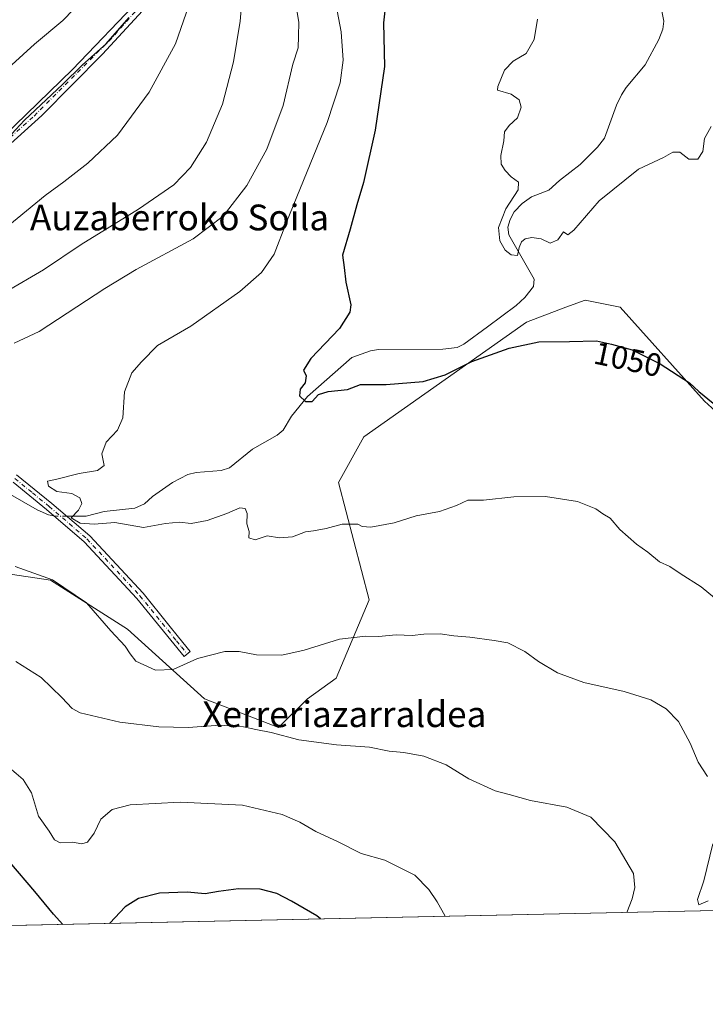
# Model space of a CAD drawing. Units: metres. Extents: x 644583 to 648045, y 4748460 to 4750845.
# Drawn here: x 645782 to 645995, y 4748460 to 4748765 of the extents above; entities that cross this region are included whole.
import ezdxf
from ezdxf.enums import TextEntityAlignment as Align

# ---------------------------------------------------------------- set-up
doc = ezdxf.new("R2010")
doc.units = ezdxf.units.M
doc.header["$MEASUREMENT"] = 0
doc.linetypes.add('DGN Style 4', pattern=[2.6384748266838614, 1.318413404963828, -0.6592067024819142, 0.001648016756204785, -0.6592067024819142])
for name, color, linetype, lineweight in [('Arbolado forestal CxS', 92, 'Continuous', 0), ('Camino Cxs', 7, 'Continuous', 0), ('Camino eje', 30, 'DGN Style 4', 13), ('Comarca CxS', 21, 'Continuous', 0), ('Comunidad Autónoma CxS', 142, 'Continuous', 0), ('Corriente natural lineal', 142, 'Continuous', 13), ('Corriente natural lineal oculto', 9, 'DGN Style 4', 13), ('Curva de nivel maestra', 30, 'Continuous', 30), ('Curva de nivel normal', 30, 'Continuous', 0), ('Espacio natural protegido CxS', 121, 'Continuous', 0), ('Municipio CxS', 4, 'Continuous', 0), ('Provincia CxS', 1, 'Continuous', 0), ('Rótulo de curva de nivel directora', 7, 'Continuous', 0), ('Texto cartográfico', 7, 'Continuous', 0)]:
    doc.layers.add(name, color=color, linetype=linetype, lineweight=lineweight)
doc.styles.add('Style-Arial', font='txt')

# ---------------------------------------------------------------- blocks, each defined once
blk = doc.blocks.new('*U5')
at = {"layer": 'Arbolado forestal CxS', "color": 92, "linetype": 'Continuous', "lineweight": 0}
blk.add_polyline3d([(646008.5607000003, 4748634.477499999, 1050.141399999993), (645994.9033000004, 4748646.819499999, 1050.076799999996), (645968.7443000004, 4748675.979499999, 1048.541599999997), (645957.8885000005, 4748678.2357, 1048.237599999993), (645951.8903000001, 4748675.989900001, 1048.447899999999), (645939.6467000004, 4748671.406099999, 1047.494399999996), (645889.1244999999, 4748635.787699999, 1051.460300000006), (645881.2342999997, 4748621.609099999, 1053.053799999994), (645890.8262999998, 4748585.2225, 1058.277799999996), (645880.5861000001, 4748560.8873, 1061.604200000002), (645871.6261, 4748554.4827, 1062.415200000003), (645862.6649000002, 4748545.5167, 1064.377800000002), (645839.6253000004, 4748554.483100001, 1062.801099999997), (645815.7263000002, 4748576.072100001, 1059.439599999998), (645791.8318999996, 4748591.3213, 1060.063800000004), (645762.5044999998, 4748595.6315, 1060.796300000002)], dxfattribs=at)
blk = doc.blocks.new('*U12')
at = {"layer": 'Espacio natural protegido CxS', "color": 121, "linetype": 'Continuous', "lineweight": 0, "flags": 128}
blk.add_lwpolyline([(645998.5461000009, 4748488.712400001), (644631.5100010992, 4748459.609982494), (644597.968399999, 4750052.2372)], dxfattribs=at)

msp = doc.modelspace()

# ---------------------------------------------------------------- linework, layer by layer
at = {"layer": 'Arbolado forestal CxS', "color": 92, "linetype": 'Continuous', "lineweight": 0, "extrusion": (0.1173068938438627, 0.002497305328652776, 0.9930925717790867), "elevation": 88692.03681360713, "flags": 128}
msp.add_lwpolyline([(4733663.733437714, -741634.3481465549), (4733663.733437714, -740972.1006391832)], dxfattribs=at)
at = {"layer": 'Arbolado forestal CxS', "color": 92, "linetype": 'Continuous', "lineweight": 0}
for points in [[(645762.5044999998, 4748595.6315, 1060.796300000002), (645791.8318999996, 4748591.3213, 1060.063800000004), (645815.7263000002, 4748576.072100001, 1059.439599999998), (645839.6253000004, 4748554.483100001, 1062.801099999997), (645862.6649000002, 4748545.5167, 1064.377800000002), (645871.6261, 4748554.4827, 1062.415200000003), (645880.5861000001, 4748560.8873, 1061.604200000002), (645890.8262999998, 4748585.2225, 1058.277799999996), (645881.2342999997, 4748621.609099999, 1053.053799999994), (645889.1244999999, 4748635.787699999, 1051.460300000006), (645939.6467000004, 4748671.406099999, 1047.494399999996), (645951.8903000001, 4748675.989900001, 1048.447899999999), (645957.8885000005, 4748678.2357, 1048.237599999993), (645968.7443000004, 4748675.979499999, 1048.541599999997), (645994.9033000004, 4748646.819499999, 1050.076799999996), (646008.5607000003, 4748634.477499999, 1050.141399999993)], [(646008.5607000003, 4748634.477499999, 1050.141399999993), (645994.9033000004, 4748646.819499999, 1050.076799999996), (645968.7443000004, 4748675.979499999, 1048.541599999997), (645957.8885000005, 4748678.2357, 1048.237599999993), (645951.8903000001, 4748675.989900001, 1048.447899999999), (645939.6467000004, 4748671.406099999, 1047.494399999996), (645889.1244999999, 4748635.787699999, 1051.460300000006), (645881.2342999997, 4748621.609099999, 1053.053799999994), (645890.8262999998, 4748585.2225, 1058.277799999996), (645880.5861000001, 4748560.8873, 1061.604200000002), (645871.6261, 4748554.4827, 1062.415200000003), (645862.6649000002, 4748545.5167, 1064.377800000002), (645839.6253000004, 4748554.483100001, 1062.801099999997), (645815.7263000002, 4748576.072100001, 1059.439599999998), (645791.8318999996, 4748591.3213, 1060.063800000004), (645762.5044999998, 4748595.6315, 1060.796300000002)], [(645998.4308000002, 4748488.709799999, 1060.869200000001), (645340.9066000005, 4748474.711999999, 1138.573000000004)]]:
    msp.add_polyline3d(points, dxfattribs=at)
at = {"layer": 'Camino Cxs', "color": 7, "linetype": 'Continuous', "lineweight": 0}
for points in [[(645826.5805000003, 4748774.869899999, 1085.501499999998), (645808.0066999998, 4748754.549900001, 1088.811600000001), (645789.1155000003, 4748735.499700001, 1091.3125), (645770.7002999998, 4748718.989700001, 1088.952799999999)], [(645826.5805000003, 4748774.869899999, 1085.501499999998), (645808.0066999998, 4748754.549900001, 1088.811600000001), (645789.1155000003, 4748735.499700001, 1091.3125), (645770.7002999998, 4748718.989700001, 1088.952799999999)], [(645777.2090999996, 4748728.9911, 1088.271800000002), (645798.6404999997, 4748749.7873, 1090.025599999994), (645819.9128999999, 4748772.0123, 1087.266199999998)], [(645777.2090999996, 4748728.9911, 1088.271800000002), (645798.6404999997, 4748749.7873, 1090.025599999994), (645819.9128999999, 4748772.0123, 1087.266199999998)], [(645781.3201000001, 4748624.020099999, 1071.747600000002), (645792.2001, 4748615.130100001, 1074.1342), (645804.0301000001, 4748604.9901, 1072.920400000003), (645820.5701000001, 4748587.270099999, 1084.447499999995), (645828.6101000002, 4748577.340100001, 1074.280400000004), (645831.6300999997, 4748573.600099999, 1066.782399999996), (645835.2500999998, 4748569.140100001, 1069.647800000006), (645833.3000999996, 4748567.5701, 1069.141799999998), (645818.6801000005, 4748585.630100001, 1083.231700000004), (645802.3000999996, 4748603.1801, 1074.718699999998), (645790.5900999998, 4748613.220100001, 1075.542199999996), (645780.2301000003, 4748621.6801, 1073.4859)], [(645781.3201000001, 4748624.020099999, 1071.747600000002), (645792.2001, 4748615.130100001, 1074.1342), (645804.0301000001, 4748604.9901, 1072.920400000003), (645820.5701000001, 4748587.270099999, 1084.447499999995), (645828.6101000002, 4748577.340100001, 1074.280400000004), (645831.6300999997, 4748573.600099999, 1066.782399999996), (645835.2500999998, 4748569.140100001, 1069.647800000006), (645833.3000999996, 4748567.5701, 1069.141799999998), (645818.6801000005, 4748585.630100001, 1083.231700000004), (645802.3000999996, 4748603.1801, 1074.718699999998), (645790.5900999998, 4748613.220100001, 1075.542199999996), (645780.2301000003, 4748621.6801, 1073.4859)]]:
    msp.add_polyline3d(points, dxfattribs=at)
at = {"layer": 'Camino eje', "color": 30, "linetype": 'DGN Style 4', "lineweight": 13}
for points in [[(645832.6001000004, 4748784.162500001, 1089.681500000006), (645810.8712999999, 4748759.527100001, 1090.158100000001), (645786.3973000003, 4748735.053099999, 1091.717999999993), (645748.0327000003, 4748700.657099999, 1088.579299999998)], [(645780.7751000002, 4748622.850099999, 1072.735499999995), (645786.2150999998, 4748618.405099999, 1074.416200000007), (645791.3951000003, 4748614.175100001, 1074.829299999998), (645803.1651, 4748604.085100001, 1073.433600000004), (645819.6250999998, 4748586.450099999, 1083.941800000001), (645830.9550999999, 4748572.4551, 1066.838300000003), (645832.4650999998, 4748570.585100001, 1066.087599999999), (645834.2751000002, 4748568.3551, 1069.412599999996)]]:
    msp.add_polyline3d(points, dxfattribs=at)
at = {"layer": 'Comarca CxS', "color": 21, "linetype": 'Continuous', "lineweight": 0, "flags": 128}
msp.add_lwpolyline([(645998.5461000009, 4748488.712400001), (644631.5100010992, 4748459.609982494), (644597.968399999, 4750052.2372), (644583.3375235009, 4750746.942445632), (644582.7900011012, 4750772.939982471), (645689.2258378536, 4750796.49272633), (647984.8600011264, 4750845.35998247), (647988.3196223769, 4750684.912070687), (648016.0448576276, 4749399.09036455), (648034.7400011267, 4748532.059982494), (647716.8581931982, 4748525.292754367), (647108.1288010683, 4748512.333749834), (647098.6602202405, 4748512.132155069)], close=True, dxfattribs=at)
at = {"layer": 'Comunidad Autónoma CxS', "color": 142, "linetype": 'Continuous', "lineweight": 0, "flags": 128}
msp.add_lwpolyline([(645998.5461000009, 4748488.712400001), (644631.5100010992, 4748459.609982494), (644597.968399999, 4750052.2372), (644583.3375235009, 4750746.942445632), (644582.7900011012, 4750772.939982471), (645689.2258378536, 4750796.49272633), (647984.8600011264, 4750845.35998247), (647988.3196223769, 4750684.912070687), (648016.0448576276, 4749399.09036455), (648034.7400011267, 4748532.059982494), (647716.8581931982, 4748525.292754367), (647108.1288010683, 4748512.333749834), (647098.6602202405, 4748512.132155069)], close=True, dxfattribs=at)
at = {"layer": 'Corriente natural lineal', "color": 142, "linetype": 'Continuous', "lineweight": 13}
for points in [[(645796.8728999998, 4748611.1248, 1055.577799999999), (645802.8801999995, 4748611.177800001, 1055.149099999995), (645808.4767000005, 4748612.609099999, 1054.496700000003), (645818.0077000001, 4748613.680299999, 1053.583899999998), (645821, 4748615, 1053.234500000006), (645823.4741000002, 4748617.2279, 1052.819499999998), (645829.6838999996, 4748621.6251, 1052.539600000004), (645834.4431999996, 4748624.068700001, 1052.347800000003), (645837.1145000001, 4748624.7248, 1052.242499999993), (645844.8847000003, 4748625.2852, 1051.934500000003), (645847.4659000002, 4748626.1643, 1051.739300000001), (645854.54, 4748631.901699999, 1051.3802), (645862.2144999999, 4748636.285300001, 1050.839999999997), (645864.0828, 4748637.82, 1050.661200000002), (645866.6445000004, 4748642.2072, 1050.414099999995), (645871.6765999999, 4748648.312200001, 1049.878800000006), (645885.3825000003, 4748660.359099999, 1049.172300000006), (645891.2028000001, 4748662.470100001, 1048.842499999999), (645893.6964999996, 4748662.8904, 1048.751999999993), (645913.6860999997, 4748662.953199999, 1047.527600000001), (645918.1176000005, 4748663.5233, 1047.254700000005), (645920.2375999996, 4748664.569399999, 1047.264999999999), (645927.5722000003, 4748669.941299999, 1046.730100000001), (645936.4005000005, 4748676.523, 1046.222999999998), (645939.1459999997, 4748679.0043, 1046.072), (645941.7854000004, 4748682.434699999, 1045.864499999996), (645942.0574000003, 4748684.7711, 1045.681800000006), (645934.1660000002, 4748698.4968, 1045.077300000004), (645933.8117000004, 4748700.904899999, 1045.224799999996), (645934.5790999997, 4748703.208900001, 1045.141399999993), (645935.8535000002, 4748705.5711, 1044.9136), (645938.2884999998, 4748708.2301, 1044.503200000006), (645941.2054000003, 4748710.2432, 1044.188299999995), (645946.5559, 4748712.337099999, 1043.673299999995), (645949.8520000001, 4748715.388499999, 1043.5245), (645956.3524000002, 4748720.338500001, 1043.147400000002), (645961.6646999996, 4748725.6459, 1042.676699999996), (645963.8992, 4748728.501, 1042.586200000005), (645967.5702999998, 4748738.7631, 1042.163799999995), (645969.1009999998, 4748741.958500001, 1042.098499999993), (645970.5658999998, 4748744.238299999, 1041.954500000007), (645976.4900000002, 4748751.221799999, 1041.608200000002), (645980.6957, 4748759.141100001, 1041.688699999999), (645982.0113000004, 4748762.3682, 1041.2356), (645982.3097999999, 4748764.8391, 1041.078399999999), (645981.3069000002, 4748770.013900001, 1040.864499999996)], [(645779.4574999996, 4748617.898, 1056.373800000001), (645787.7098000003, 4748613.100199999, 1056.001199999999), (645791.2553000003, 4748611.5821, 1056.0092), (645792.8699000003, 4748611.265500001, 1055.952499999999)]]:
    msp.add_polyline3d(points, dxfattribs=at)
at = {"layer": 'Corriente natural lineal oculto', "color": 9, "linetype": 'DGN Style 4', "lineweight": 13, "extrusion": (0.0980793066695951, 0.1877185028202185, 0.9773137742312584), "elevation": 955773.111090027, "flags": 128}
msp.add_lwpolyline([(1626623.279589432, -4405332.332877723), (1626622.440793419, -4405332.586895057), (1626619.666514261, -4405334.102028193)], dxfattribs=at)
at = {"layer": 'Curva de nivel maestra', "color": 30, "linetype": 'Continuous', "lineweight": 30, "flags": 128}
for points, elevation in [([(645895.79, 4748769.0001), (645895.2000000002, 4748764.340100001), (645895.5800000001, 4748750.690099999), (645892.6600000003, 4748731.0001), (645889.04, 4748714.770099999), (645887.0099999999, 4748707.790100001), (645884.9299999997, 4748700.270099999), (645882.5199999996, 4748692.1801), (645882.9900000002, 4748688.360099999), (645883.5, 4748683.8101), (645885.0800000001, 4748676.770099999), (645884.7599999999, 4748674.4901), (645881.54, 4748669.4101), (645872.6699999999, 4748660.100099999), (645870.4400000004, 4748656.5001), (645871.2000000002, 4748654.6601), (645870.9600000001, 4748652.540100001), (645869.4100000003, 4748650.600099999), (645869.1699999999, 4748648.470100001), (645871, 4748646.700099999), (645873.0999999996, 4748646.770099999), (645875.1100000005, 4748648.880100001), (645878.1100000005, 4748649.870100001), (645884.1100000005, 4748650.4301), (645888.1100000005, 4748651.9901), (645896.1100000005, 4748652.020099999), (645907.5700000003, 4748652.9901), (645914.4100000003, 4748654.9801), (645922.7100000001, 4748659.130100001), (645934.2300000006, 4748663.3201), (645943.4400000004, 4748665.220100001), (645953.0199999996, 4748665.3201), (645961.4199999999, 4748665.530099999), (645966.0800000001, 4748664.550100001), (645972.4400000004, 4748662.800100001), (645981.1100000005, 4748658.440099999), (645990.2300000006, 4748652.540100001), (645993.1600000003, 4748649.8201), (645997.5899999999, 4748646.2501)], 1050), ([(645772.9199999999, 4748722.440099999), (645783.7999999998, 4748734.0801), (645795.54, 4748745.100099999), (645801.7800000003, 4748751.2401), (645809.1100000005, 4748757.8201), (645816.29, 4748765.9301)], 1075), ([(645795.6381999999, 4748484.392899999), (645792.75, 4748487.5801), (645787, 4748494.6601), (645779.2599999999, 4748503.780099999)], 1075), ([(645875.7019999997, 4748486.097300001), (645874.5300000003, 4748487.0601), (645866.6699999999, 4748491.670100001), (645862.1699999999, 4748494.030099999), (645856.9100000003, 4748495.350099999), (645850.25, 4748495.440099999), (645843.9900000002, 4748494.6501), (645839.8700000001, 4748493.9001), (645834.29, 4748494.420100001), (645825.7000000002, 4748494.140100001), (645819.1799999997, 4748492.470100001), (645815, 4748489.890100001), (645810.2800000003, 4748484.780099999), (645810.1775000002, 4748484.702400001)], 1075), ([(645810.1775000002, 4748484.702400001), (645810.1771999998, 4748484.702199999)], 1075)]:
    msp.add_lwpolyline(points, dxfattribs=dict(at, elevation=elevation))
at = {"layer": 'Curva de nivel normal', "color": 30, "linetype": 'Continuous', "lineweight": 0, "flags": 128}
for points, elevation in [([(645777.9800000006, 4748680.779999999), (645789.7000000002, 4748687.630000001), (645801.4100000003, 4748695.51), (645819.1299999999, 4748706.480000001), (645830.1100000005, 4748714.050000001), (645835.29, 4748719.34), (645840.2400000002, 4748727.24), (645845.2199999997, 4748739.07), (645848.6799999997, 4748752.180000001), (645850.7699999996, 4748764.77), (645851.7999999998, 4748777.130000001)], 1065), ([(645780.5899999999, 4748664.859999999), (645788.3300000001, 4748668.439999999), (645808.6900000004, 4748681.84), (645818.4199999999, 4748687.76), (645836.1399999997, 4748697.27), (645845.4299999997, 4748704.300000001), (645852.7800000003, 4748713.75), (645859.0199999996, 4748725.07), (645864.0899999999, 4748738.640000001), (645867.04, 4748751.460000001), (645868.75, 4748756.52), (645868.7999999998, 4748760.109999999), (645869, 4748764.529999999), (645867.4699999997, 4748772.970000001)], 1060), ([(646001.5800000001, 4748582.850000001), (645993.9400000004, 4748589.17), (645987.3200000003, 4748593.310000001), (645984.1399999997, 4748595.480000001), (645980.9299999997, 4748596.92), (645977.3099999997, 4748599.980000001), (645973.7999999998, 4748602.460000001), (645968.6600000003, 4748606.99), (645965.5999999996, 4748610.49), (645963.3099999997, 4748611.91), (645961.1500000004, 4748613.380000001), (645955.5, 4748615.680000001), (645945.5, 4748617.24), (645935.7400000002, 4748617.140000001), (645926.2999999998, 4748616.140000001), (645921.4400000004, 4748616.119999999), (645917.9199999999, 4748614.460000001), (645912.6399999997, 4748612.59), (645905.4400000004, 4748611.279999999), (645898.5999999996, 4748609.060000001), (645891.29, 4748607.689999999), (645888.5899999999, 4748607.92), (645887.29, 4748608.619999999), (645882.4400000004, 4748608.619999999), (645877.4400000004, 4748607.32), (645873.5, 4748606.609999999), (645871, 4748606.32), (645867.0199999996, 4748604.680000001), (645862.9199999999, 4748604.439999999), (645859.0700000003, 4748604.99), (645855.4000000004, 4748603.800000001), (645853.4199999999, 4748604.42), (645853.4900000002, 4748606.4), (645852.7800000003, 4748608.77), (645852.8700000001, 4748611.980000001), (645852.2699999996, 4748613.560000001), (645850.6500000004, 4748613.74), (645846.6200000001, 4748611.970000001), (645840.5199999996, 4748609.779999999), (645835.5, 4748608.83), (645831.9299999997, 4748609.26), (645827.5800000001, 4748608.91), (645820.7400000002, 4748607.67), (645811.8099999997, 4748609.199999999), (645805.4400000004, 4748608.699999999), (645801.0599999997, 4748608.949999999), (645798.2300000006, 4748610.600000001), (645800.5, 4748613), (645801.54, 4748615.060000001), (645800.9000000004, 4748616.869999999), (645798.4900000002, 4748618.230000001), (645793.7599999999, 4748618.779999999), (645791.1900000004, 4748620.439999999), (645790.8700000001, 4748622.050000001), (645793.7599999999, 4748622.600000001), (645800.7199999997, 4748624.41), (645806.4400000004, 4748625.32), (645808.4699999997, 4748626.92), (645807.8200000003, 4748630.480000001), (645809.1699999999, 4748634.119999999), (645812.6200000001, 4748637.82), (645814.2999999998, 4748641.720000001), (645814.8399999999, 4748649.74), (645817.0899999999, 4748655.630000001), (645820.0599999997, 4748659.07), (645825.0800000001, 4748664.109999999), (645835.4400000004, 4748670.140000001), (645850.5999999996, 4748680.890000001), (645857.3099999997, 4748686.800000001), (645861.29, 4748692.439999999), (645865.1500000004, 4748702.439999999), (645877.7000000002, 4748733.369999999), (645881.8099999997, 4748745.710000001), (645882.7199999997, 4748752.699999999), (645882.0899999999, 4748761.460000001), (645879.4900000002, 4748775.16)], 1055), ([(645770.3200000003, 4748742.65), (645786.8600000005, 4748757.630000001), (645795.6799999997, 4748764.99), (645802.4199999999, 4748772.02)], 1080), ([(645834.7999999998, 4748769.630000001), (645830.6200000001, 4748757.77), (645822.5099999999, 4748742.77), (645812.6799999997, 4748729.439999999), (645803.4500000002, 4748720.730000001), (645795.9400000004, 4748714.930000001), (645790.1399999997, 4748710.730000001), (645778.5999999996, 4748701.199999999)], 1070), ([(645996.9600000001, 4748732.109999999), (645994.9600000001, 4748728.369999999), (645994.3899999997, 4748724.33), (645992.8700000001, 4748721.939999999), (645990.1100000005, 4748722), (645987.2800000003, 4748724.119999999), (645985.1100000005, 4748724.15), (645982.1799999997, 4748722.439999999), (645974.4000000004, 4748718.850000001), (645962.1799999997, 4748709.02), (645954.3700000001, 4748699.92), (645952.5099999999, 4748698.460000001), (645951.1500000004, 4748699.42), (645949.3399999999, 4748696.949999999), (645947.0199999996, 4748695.930000001), (645944.1799999997, 4748697.230000001), (645941.29, 4748697.699999999), (645939.2599999999, 4748697.25), (645938.0499999998, 4748696.27), (645937.4199999999, 4748694.600000001), (645936.8099999997, 4748692.050000001), (645934.9199999999, 4748692.32), (645933.0599999997, 4748693.75), (645931.3399999999, 4748696.600000001), (645930.9900000002, 4748700.77), (645933.2000000002, 4748706.59), (645937.0199999996, 4748712.430000001), (645937.1399999997, 4748714.859999999), (645934.9000000004, 4748716.51), (645932.9900000002, 4748718.439999999), (645931.7999999998, 4748720.439999999), (645931.7100000001, 4748723.07), (645932.5899999999, 4748727.640000001), (645932.7999999998, 4748730.41), (645934.3200000003, 4748732.439999999), (645936.8499999996, 4748734.77), (645938.0300000003, 4748738.109999999), (645937.3300000001, 4748740.439999999), (645934.8600000005, 4748742.100000001), (645930.6699999999, 4748743.439999999), (645930.7800000003, 4748744.480000001), (645932.79, 4748749.600000001), (645935.5599999997, 4748752.350000001), (645939.5800000001, 4748754.75), (645942.0199999996, 4748759.109999999), (645943.0300000003, 4748765.41)], 1045), ([(645995.8300000001, 4748530.289999999), (645992.9199999999, 4748534.77), (645990.4299999997, 4748540.720000001), (645986.8300000001, 4748547.380000001), (645983, 4748551.359999999), (645978.2800000003, 4748554.119999999), (645970.0300000003, 4748556.699999999), (645957.5, 4748559.49), (645949.2400000002, 4748562.560000001), (645943.3700000001, 4748566.029999999), (645939.1699999999, 4748569.17), (645933.8499999996, 4748571.850000001), (645929.6399999997, 4748572.550000001), (645922.0800000001, 4748573.600000001), (645917.1100000005, 4748573.960000001), (645912.8099999997, 4748574.609999999), (645907.8099999997, 4748574.539999999), (645904.1399999997, 4748574.140000001), (645899.1399999997, 4748574.32), (645893.7400000002, 4748573.800000001), (645889.7199999997, 4748573.9), (645881.5800000001, 4748572.99), (645870.5599999997, 4748569.560000001), (645863.7100000001, 4748568.02), (645855.8300000001, 4748568.08), (645850.4000000004, 4748569.140000001), (645845.9299999997, 4748569.16), (645837.4900000002, 4748567.01), (645829.9800000006, 4748563.51), (645824.4900000002, 4748563.310000001), (645818.3799999999, 4748566.140000001), (645816.6100000005, 4748568.439999999), (645815, 4748570.77), (645810.5700000003, 4748575.5), (645803, 4748584.230000001), (645792.5, 4748591.380000001), (645780.8200000003, 4748595.51)], 1060), ([(645970.7710999995, 4748488.120999999), (645972.4400000004, 4748492.390000001), (645973.3399999999, 4748495.92), (645972.8600000005, 4748500.189999999), (645967.0599999997, 4748510.050000001), (645959.6699999999, 4748517.66), (645952.1299999999, 4748520.789999999), (645940.9299999997, 4748522.930000001), (645934.3200000003, 4748524.77), (645929.8899999997, 4748525.869999999), (645921.7400000002, 4748529.560000001), (645914.7400000002, 4748533.91), (645907.7599999999, 4748536.680000001), (645901.5300000003, 4748537.83), (645896.9800000006, 4748538.230000001), (645890.9299999997, 4748539.439999999), (645880.6500000004, 4748540.119999999), (645868.9800000006, 4748541.74), (645860.3300000001, 4748544), (645855.5800000001, 4748544.9), (645851.75, 4748545.77), (645844.4900000002, 4748546.220000001), (645834.5700000003, 4748545.58), (645825.4299999997, 4748545.76), (645813.3499999996, 4748547.230000001), (645801.0199999996, 4748550.09), (645798.5999999996, 4748551.439999999), (645795.3399999999, 4748554.82), (645788.9100000003, 4748561.060000001), (645781.0800000001, 4748566.02)], 1065), ([(645774.5599999997, 4748536.859999999), (645783.3600000005, 4748529.4), (645785.9699999997, 4748525.210000001), (645788.1100000005, 4748517.99), (645791.4199999999, 4748513.380000001), (645793.0899999999, 4748510.619999999), (645794.8200000003, 4748509.779999999), (645798.6500000004, 4748509.980000001), (645801.5899999999, 4748509.439999999), (645803.2999999998, 4748509.99), (645805.3499999996, 4748512.779999999), (645807.5, 4748517.050000001), (645810.9699999997, 4748520.060000001), (645816.5800000001, 4748521.560000001), (645832.0800000001, 4748522.32), (645851.4699999997, 4748521.380000001), (645863.7800000003, 4748518.539999999), (645869.2199999997, 4748516.16), (645874.2400000002, 4748513.210000001), (645881.1200000001, 4748510.039999999), (645888.3600000005, 4748506.42), (645895.6699999999, 4748504.359999999), (645904.9400000004, 4748499.66), (645909.3300000001, 4748495.300000001), (645911.9400000004, 4748491.460000001), (645914.4041999998, 4748486.9209)], 1070), ([(645996.0599999997, 4748491.730000001), (645993.1699999999, 4748490.470000001), (645992.7199999997, 4748492.15), (645994.6900000004, 4748497.960000001), (645997.4900000002, 4748509.439999999)], 1060)]:
    msp.add_lwpolyline(points, dxfattribs=dict(at, elevation=elevation))
at = {"layer": 'Municipio CxS', "color": 4, "linetype": 'Continuous', "lineweight": 0, "flags": 128}
msp.add_lwpolyline([(645998.5461000009, 4748488.712400001), (644631.5100010992, 4748459.609982494), (644597.968399999, 4750052.2372)], dxfattribs=at)
at = {"layer": 'Provincia CxS', "color": 1, "linetype": 'Continuous', "lineweight": 0, "flags": 128}
msp.add_lwpolyline([(645998.5461000009, 4748488.712400001), (644631.5100010992, 4748459.609982494), (644597.968399999, 4750052.2372), (644583.3375235009, 4750746.942445632), (644582.7900011012, 4750772.939982471), (645689.2258378536, 4750796.49272633), (647984.8600011264, 4750845.35998247), (647988.3196223769, 4750684.912070687), (648016.0448576276, 4749399.09036455), (648034.7400011267, 4748532.059982494), (647716.8581931982, 4748525.292754367), (647108.1288010683, 4748512.333749834), (647098.6602202405, 4748512.132155069)], close=True, dxfattribs=at)

# ---------------------------------------------------------------- block references
at = {"layer": 'Arbolado forestal CxS', "color": 92, "linetype": 'Continuous', "lineweight": 0}
msp.add_blockref('*U5', (0, 0), dxfattribs=at)
at = {"layer": 'Espacio natural protegido CxS', "color": 121, "linetype": 'Continuous', "lineweight": 0}
msp.add_blockref('*U12', (0, 0), dxfattribs=at)
msp.add_blockref('*U12', (0, 0), dxfattribs=at)

# ---------------------------------------------------------------- texts
at = {"layer": 'Rótulo de curva de nivel directora', "color": 7, "linetype": 'Continuous', "lineweight": 0, "style": 'Style-Arial'}
msp.add_text('1050', height=7.000000000000002, rotation=348.1237335266888, dxfattribs=at).set_placement((645971.1538227783, 4748659.87404993), align=Align.MIDDLE_CENTER)
at = {"layer": 'Texto cartográfico', "color": 7, "linetype": 'Continuous', "lineweight": 0, "style": 'Style-Arial'}
for s, p in [('Auzaberroko Soila', (645831.9080378051, 4748703.87015)), ('Xerreriazarraldea', (645883.0872365853, 4748549.670150001))]:
    msp.add_text(s, height=8, dxfattribs=at).set_placement(p, align=Align.MIDDLE_CENTER)

doc.saveas('drawing.dxf')
